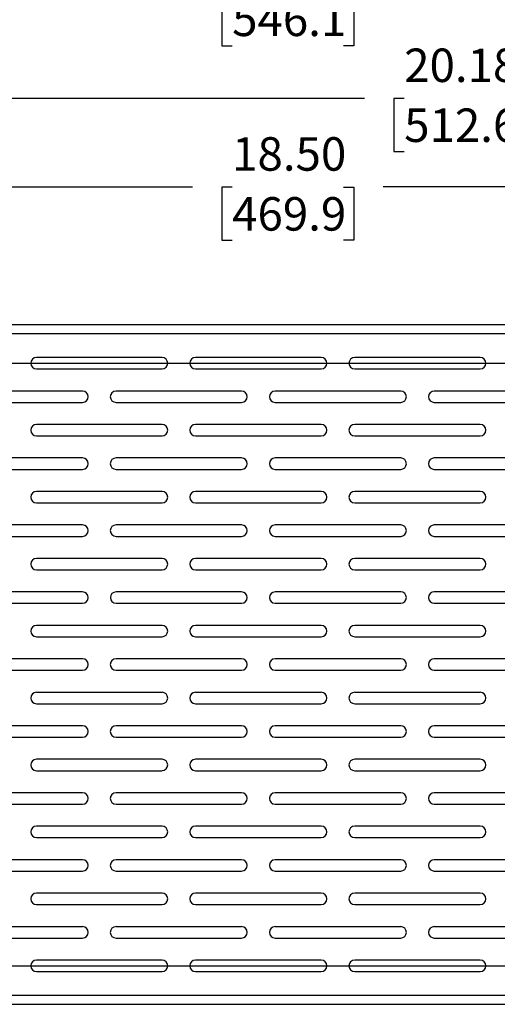
# Model space of a CAD drawing. Units: inches. Extents: x 0.5 to 16.5, y 0.2 to 10.8.
# Drawn here: x 4.7 to 6.4, y 3.4 to 7.1 of the extents above; entities that cross this region are included whole.
import ezdxf

# ---------------------------------------------------------------- set-up
doc = ezdxf.new("R2010")
doc.units = ezdxf.units.IN
doc.header["$MEASUREMENT"] = 0
doc.layers.add('LAYER_1', color=5, linetype='Continuous')
doc.styles.add('SLDTEXTSTYLE0', font='TXT', dxfattribs={"width": 0.75})
doc.dimstyles.new('SLDDIMSTYLE0', dxfattribs={"dimtxt": 0.125, "dimasz": 0.13, "dimexe": 0, "dimexo": 0.0625, "dimgap": 0.03125, "dimtad": 0, "dimtih": 1, "dimtoh": 1, "dimlfac": 4, "dimrnd": 1e-09, "dimzin": 4, "dimdsep": 46, "dimtxsty": 'SLDTEXTSTYLE0', "dimsah": 1, "dimcen": 0.09, "dimadec": 0, "dimazin": 1, "dimtfac": 1, "dimtofl": 0, "dimtmove": 0, "dimatfit": 3, "dimfxl": 0, "dimfrac": 2, "dimtolj": 1, "dimtzin": 12, "dimarcsym": 0})
doc.dimstyles.new('SLDDIMSTYLE2', dxfattribs={"dimtxt": 0.125, "dimasz": 0.13, "dimexe": 0, "dimexo": 0.0625, "dimgap": 0.03125, "dimtad": 0, "dimtih": 1, "dimtoh": 1, "dimlfac": 4, "dimrnd": 1e-09, "dimzin": 12, "dimdsep": 46, "dimtxsty": 'SLDTEXTSTYLE0', "dimsah": 1, "dimcen": 0.09, "dimadec": 0, "dimazin": 3, "dimtfac": 1, "dimtofl": 0, "dimtmove": 0, "dimatfit": 3, "dimfxl": 0, "dimfrac": 2, "dimtolj": 1, "dimtzin": 12, "dimarcsym": 0})

# ---------------------------------------------------------------- blocks, each defined once
blk = doc.blocks.new('_D')
at = {"layer": 'LAYER_1'}
for p, q in [((2.8045, 5.8848), (2.8045, 7.2949)), ((8.1795, 5.8848), (8.1795, 7.2949)), ((2.8045, 7.1699), (5.3089, 7.1699)), ((8.1795, 7.1699), (6.02, 7.1699)), ((5.4566, 7.169), (5.4185, 7.169)), ((5.4185, 7.169), (5.4185, 6.9705)), ((5.8722, 7.169), (5.9103, 7.169)), ((5.9103, 7.169), (5.9103, 6.9705)), ((5.4185, 6.9705), (5.4566, 6.9705)), ((5.9103, 6.9705), (5.8722, 6.9705))]:
    blk.add_line(p, q, dxfattribs=at)
for points in [[(2.8045, 7.1699), (2.9345, 7.1499), (2.9345, 7.1899)], [(8.1795, 7.1699), (8.0495, 7.1899), (8.0495, 7.1499)]]:
    blk.add_solid(points, dxfattribs=at)
at = {"layer": 'LAYER_1', "char_height": 0.125, "attachment_point": 1, "style": 'SLDTEXTSTYLE0'}
for s, insert in [('21.50', (5.4566, 7.3555)), ('546.1', (5.4566, 7.1316))]:
    blk.add_mtext(s, dxfattribs=dict(at, insert=insert))
blk = doc.blocks.new('_D_2')
at = {"layer": 'LAYER_1'}
for p, q in [((3.242, 5.8349), (3.242, 6.5683)), ((7.867, 5.8349), (7.867, 6.5683)), ((3.242, 6.4433), (5.3089, 6.4433)), ((5.4566, 6.4424), (5.4185, 6.4424)), ((5.4185, 6.4424), (5.4185, 6.2439)), ((5.8722, 6.4424), (5.9103, 6.4424)), ((5.9103, 6.4424), (5.9103, 6.2439)), ((7.867, 6.4433), (6.02, 6.4433)), ((5.4185, 6.2439), (5.4566, 6.2439)), ((5.9103, 6.2439), (5.8722, 6.2439))]:
    blk.add_line(p, q, dxfattribs=at)
for points in [[(3.242, 6.4433), (3.372, 6.4233), (3.372, 6.4633)], [(7.867, 6.4433), (7.737, 6.4633), (7.737, 6.4233)]]:
    blk.add_solid(points, dxfattribs=at)
at = {"layer": 'LAYER_1', "char_height": 0.125, "attachment_point": 1, "style": 'SLDTEXTSTYLE0'}
for s, insert in [('18.50', (5.4566, 6.6289)), ('469.9', (5.4566, 6.4051))]:
    blk.add_mtext(s, dxfattribs=dict(at, insert=insert))
blk = doc.blocks.new('_D_3')
at = {"layer": 'LAYER_1'}
for p, q in [((3.292, 5.7849), (9.876, 5.7849)), ((9.751, 5.7849), (9.751, 4.8014)), ((9.5432, 4.5757), (9.5051, 4.5757)), ((9.5051, 4.5757), (9.5051, 4.3772)), ((9.9588, 4.5757), (9.9969, 4.5757)), ((9.9969, 4.5757), (9.9969, 4.3772)), ((9.5051, 4.3772), (9.5432, 4.3772)), ((9.9969, 4.3772), (9.9588, 4.3772)), ((9.751, 3.5349), (9.751, 4.3519)), ((3.292, 3.5349), (9.876, 3.5349))]:
    blk.add_line(p, q, dxfattribs=at)
for points in [[(9.751, 5.7849), (9.731, 5.6549), (9.771, 5.6549)], [(9.751, 3.5349), (9.771, 3.6649), (9.731, 3.6649)]]:
    blk.add_solid(points, dxfattribs=at)
at = {"layer": 'LAYER_1', "char_height": 0.125, "attachment_point": 1, "style": 'SLDTEXTSTYLE0'}
for s, insert in [('9.00', (9.5894, 4.7622)), ('228.6', (9.5432, 4.5384))]:
    blk.add_mtext(s, dxfattribs=dict(at, insert=insert))
blk = doc.blocks.new('_D_4')
at = {"layer": 'LAYER_1'}
for p, q in [((3.0321, 5.1161), (3.0321, 6.8995)), ((8.0769, 5.4911), (8.0769, 6.8995)), ((3.0321, 6.7745), (5.9509, 6.7745)), ((6.0986, 6.7735), (6.0605, 6.7735)), ((6.0605, 6.7735), (6.0605, 6.5751)), ((6.5142, 6.7735), (6.5523, 6.7735)), ((6.5523, 6.7735), (6.5523, 6.5751)), ((8.0769, 6.7745), (6.6619, 6.7745)), ((6.0605, 6.5751), (6.0986, 6.5751)), ((6.5523, 6.5751), (6.5142, 6.5751))]:
    blk.add_line(p, q, dxfattribs=at)
for points in [[(3.0321, 6.7745), (3.1621, 6.7545), (3.1621, 6.7945)], [(8.0769, 6.7745), (7.9469, 6.7945), (7.9469, 6.7545)]]:
    blk.add_solid(points, dxfattribs=at)
at = {"layer": 'LAYER_1', "char_height": 0.125, "attachment_point": 1, "style": 'SLDTEXTSTYLE0'}
for s, insert in [('20.18', (6.0986, 6.96)), ('512.6', (6.0986, 6.7362))]:
    blk.add_mtext(s, dxfattribs=dict(at, insert=insert))

msp = doc.modelspace()

# ---------------------------------------------------------------- linework, layer by layer
at = {"color": 7, "linetype": 'Continuous', "lineweight": 25}
for p, q in [((8.1576, 5.9286), (2.9514, 5.9286)), ((8.117, 5.8949), (2.992, 5.8949)), ((5.1951, 5.8061), (4.7264, 5.8061)), ((5.7889, 5.8061), (5.3201, 5.8061)), ((6.3826, 5.8061), (5.9139, 5.8061)), ((4.7264, 5.7636), (5.1951, 5.7636)), ((5.3201, 5.7636), (5.7889, 5.7636)), ((5.9139, 5.7636), (6.3826, 5.7636)), ((4.8983, 5.6811), (4.4295, 5.6811)), ((5.492, 5.6811), (5.0233, 5.6811)), ((6.0858, 5.6811), (5.617, 5.6811)), ((6.6795, 5.6811), (6.2108, 5.6811)), ((4.4295, 5.6386), (4.8983, 5.6386)), ((5.0233, 5.6386), (5.492, 5.6386)), ((5.617, 5.6386), (6.0858, 5.6386)), ((6.2108, 5.6386), (6.6795, 5.6386)), ((5.1951, 5.5561), (4.7264, 5.5561)), ((5.7889, 5.5561), (5.3201, 5.5561)), ((6.3826, 5.5561), (5.9139, 5.5561)), ((4.7264, 5.5136), (5.1951, 5.5136)), ((5.3201, 5.5136), (5.7889, 5.5136)), ((5.9139, 5.5136), (6.3826, 5.5136)), ((4.8983, 5.4311), (4.4295, 5.4311)), ((5.492, 5.4311), (5.0233, 5.4311)), ((6.0858, 5.4311), (5.617, 5.4311)), ((6.6795, 5.4311), (6.2108, 5.4311)), ((4.4295, 5.3886), (4.8983, 5.3886)), ((5.0233, 5.3886), (5.492, 5.3886)), ((5.617, 5.3886), (6.0858, 5.3886)), ((6.2108, 5.3886), (6.6795, 5.3886)), ((5.1951, 5.3061), (4.7264, 5.3061)), ((5.7889, 5.3061), (5.3201, 5.3061)), ((6.3826, 5.3061), (5.9139, 5.3061)), ((4.7264, 5.2636), (5.1951, 5.2636)), ((5.3201, 5.2636), (5.7889, 5.2636)), ((5.9139, 5.2636), (6.3826, 5.2636)), ((4.8983, 5.1811), (4.4295, 5.1811)), ((5.492, 5.1811), (5.0233, 5.1811)), ((6.0858, 5.1811), (5.617, 5.1811)), ((6.6795, 5.1811), (6.2108, 5.1811)), ((4.4295, 5.1386), (4.8983, 5.1386)), ((5.0233, 5.1386), (5.492, 5.1386)), ((5.617, 5.1386), (6.0858, 5.1386)), ((6.2108, 5.1386), (6.6795, 5.1386)), ((5.1951, 5.0561), (4.7264, 5.0561)), ((5.7889, 5.0561), (5.3201, 5.0561)), ((6.3826, 5.0561), (5.9139, 5.0561)), ((4.7264, 5.0136), (5.1951, 5.0136)), ((5.3201, 5.0136), (5.7889, 5.0136)), ((5.9139, 5.0136), (6.3826, 5.0136)), ((4.8983, 4.9311), (4.4295, 4.9311)), ((5.492, 4.9311), (5.0233, 4.9311)), ((6.0858, 4.9311), (5.617, 4.9311)), ((6.6795, 4.9311), (6.2108, 4.9311)), ((4.4295, 4.8886), (4.8983, 4.8886)), ((5.0233, 4.8886), (5.492, 4.8886)), ((5.617, 4.8886), (6.0858, 4.8886)), ((6.2108, 4.8886), (6.6795, 4.8886)), ((5.1951, 4.8061), (4.7264, 4.8061)), ((5.7889, 4.8061), (5.3201, 4.8061)), ((6.3826, 4.8061), (5.9139, 4.8061)), ((4.7264, 4.7636), (5.1951, 4.7636)), ((5.3201, 4.7636), (5.7889, 4.7636)), ((5.9139, 4.7636), (6.3826, 4.7636)), ((4.8983, 4.6811), (4.4295, 4.6811)), ((5.492, 4.6811), (5.0233, 4.6811)), ((6.0858, 4.6811), (5.617, 4.6811)), ((6.6795, 4.6811), (6.2108, 4.6811)), ((4.4295, 4.6386), (4.8983, 4.6386)), ((5.0233, 4.6386), (5.492, 4.6386)), ((5.617, 4.6386), (6.0858, 4.6386)), ((6.2108, 4.6386), (6.6795, 4.6386)), ((5.1951, 4.5561), (4.7264, 4.5561)), ((5.7889, 4.5561), (5.3201, 4.5561)), ((6.3826, 4.5561), (5.9139, 4.5561)), ((4.7264, 4.5136), (5.1951, 4.5136)), ((5.3201, 4.5136), (5.7889, 4.5136)), ((5.9139, 4.5136), (6.3826, 4.5136)), ((4.8983, 4.4311), (4.4295, 4.4311)), ((5.492, 4.4311), (5.0233, 4.4311)), ((6.0858, 4.4311), (5.617, 4.4311)), ((6.6795, 4.4311), (6.2108, 4.4311)), ((4.4295, 4.3886), (4.8983, 4.3886)), ((5.0233, 4.3886), (5.492, 4.3886)), ((5.617, 4.3886), (6.0858, 4.3886)), ((6.2108, 4.3886), (6.6795, 4.3886)), ((5.1951, 4.3061), (4.7264, 4.3061)), ((5.7889, 4.3061), (5.3201, 4.3061)), ((6.3826, 4.3061), (5.9139, 4.3061)), ((4.7264, 4.2636), (5.1951, 4.2636)), ((5.3201, 4.2636), (5.7889, 4.2636)), ((5.9139, 4.2636), (6.3826, 4.2636)), ((4.8983, 4.1811), (4.4295, 4.1811)), ((5.492, 4.1811), (5.0233, 4.1811)), ((6.0858, 4.1811), (5.617, 4.1811)), ((6.6795, 4.1811), (6.2108, 4.1811)), ((4.4295, 4.1386), (4.8983, 4.1386)), ((5.0233, 4.1386), (5.492, 4.1386)), ((5.617, 4.1386), (6.0858, 4.1386)), ((6.2108, 4.1386), (6.6795, 4.1386)), ((5.1951, 4.0561), (4.7264, 4.0561)), ((5.7889, 4.0561), (5.3201, 4.0561)), ((6.3826, 4.0561), (5.9139, 4.0561)), ((4.7264, 4.0136), (5.1951, 4.0136)), ((5.3201, 4.0136), (5.7889, 4.0136)), ((5.9139, 4.0136), (6.3826, 4.0136)), ((4.8983, 3.9311), (4.4295, 3.9311)), ((5.492, 3.9311), (5.0233, 3.9311)), ((6.0858, 3.9311), (5.617, 3.9311)), ((6.6795, 3.9311), (6.2108, 3.9311)), ((4.4295, 3.8886), (4.8983, 3.8886)), ((5.0233, 3.8886), (5.492, 3.8886)), ((5.617, 3.8886), (6.0858, 3.8886)), ((6.2108, 3.8886), (6.6795, 3.8886)), ((5.1951, 3.8061), (4.7264, 3.8061)), ((5.7889, 3.8061), (5.3201, 3.8061)), ((6.3826, 3.8061), (5.9139, 3.8061)), ((4.7264, 3.7636), (5.1951, 3.7636)), ((5.3201, 3.7636), (5.7889, 3.7636)), ((5.9139, 3.7636), (6.3826, 3.7636)), ((4.8983, 3.6811), (4.4295, 3.6811)), ((5.492, 3.6811), (5.0233, 3.6811)), ((6.0858, 3.6811), (5.617, 3.6811)), ((6.6795, 3.6811), (6.2108, 3.6811)), ((4.4295, 3.6386), (4.8983, 3.6386)), ((5.0233, 3.6386), (5.492, 3.6386)), ((5.617, 3.6386), (6.0858, 3.6386)), ((6.2108, 3.6386), (6.6795, 3.6386)), ((5.1951, 3.5561), (4.7264, 3.5561)), ((5.7889, 3.5561), (5.3201, 3.5561)), ((6.3826, 3.5561), (5.9139, 3.5561)), ((4.7264, 3.5136), (5.1951, 3.5136)), ((5.3201, 3.5136), (5.7889, 3.5136)), ((5.9139, 3.5136), (6.3826, 3.5136)), ((2.992, 3.4249), (8.117, 3.4249)), ((2.9514, 3.3912), (8.1576, 3.3912))]:
    msp.add_line(p, q, dxfattribs=at)
for centre, radius, start, end in [((4.7264, 5.7849), 0.0213, 90, 270), ((5.1951, 5.7849), 0.0213, 270, 90), ((5.3201, 5.7849), 0.0213, 90, 270), ((5.7889, 5.7849), 0.0213, 270, 90), ((5.9139, 5.7849), 0.0213, 90, 270), ((6.3826, 5.7849), 0.0213, 270, 90), ((4.8983, 5.6599), 0.0213, 270, 90), ((5.0233, 5.6599), 0.0213, 90, 270), ((5.492, 5.6599), 0.0213, 270, 90), ((5.617, 5.6599), 0.0213, 90, 270), ((6.0858, 5.6599), 0.0213, 270, 90), ((6.2108, 5.6599), 0.0213, 90, 270), ((4.7264, 5.5349), 0.0213, 90, 270), ((5.1951, 5.5349), 0.0213, 270, 90), ((5.3201, 5.5349), 0.0213, 90, 270), ((5.7889, 5.5349), 0.0213, 270, 90), ((5.9139, 5.5349), 0.0213, 90, 270), ((6.3826, 5.5349), 0.0213, 270, 90), ((4.8983, 5.4099), 0.0213, 270, 90), ((5.0233, 5.4099), 0.0213, 90, 270), ((5.492, 5.4099), 0.0213, 270, 90), ((5.617, 5.4099), 0.0213, 90, 270), ((6.0858, 5.4099), 0.0213, 270, 90), ((6.2108, 5.4099), 0.0213, 90, 270), ((4.7264, 5.2849), 0.0213, 90, 270), ((5.1951, 5.2849), 0.0213, 270, 90), ((5.3201, 5.2849), 0.0213, 90, 270), ((5.7889, 5.2849), 0.0213, 270, 90), ((5.9139, 5.2849), 0.0213, 90, 270), ((6.3826, 5.2849), 0.0213, 270, 90), ((4.8983, 5.1599), 0.0213, 270, 90), ((5.0233, 5.1599), 0.0213, 90, 270), ((5.492, 5.1599), 0.0213, 270, 90), ((5.617, 5.1599), 0.0213, 90, 270), ((6.0858, 5.1599), 0.0213, 270, 90), ((6.2108, 5.1599), 0.0213, 90, 270), ((4.7264, 5.0349), 0.0213, 90, 270), ((5.1951, 5.0349), 0.0213, 270, 90), ((5.3201, 5.0349), 0.0213, 90, 270), ((5.7889, 5.0349), 0.0213, 270, 90), ((5.9139, 5.0349), 0.0213, 90, 270), ((6.3826, 5.0349), 0.0213, 270, 90), ((4.8983, 4.9099), 0.0212, 270, 90), ((5.0233, 4.9099), 0.0212, 90, 270), ((5.492, 4.9099), 0.0212, 270, 90), ((5.617, 4.9099), 0.0212, 90, 270), ((6.0858, 4.9099), 0.0213, 270, 90), ((6.2108, 4.9099), 0.0213, 90, 270), ((4.7264, 4.7849), 0.0213, 90, 270), ((5.1951, 4.7849), 0.0213, 270, 90), ((5.3201, 4.7849), 0.0213, 90, 270), ((5.7889, 4.7849), 0.0213, 270, 90), ((5.9139, 4.7849), 0.0212, 90, 270), ((6.3826, 4.7849), 0.0213, 270, 90), ((4.8983, 4.6599), 0.0213, 270, 90), ((5.0233, 4.6599), 0.0213, 90, 270), ((5.492, 4.6599), 0.0213, 270, 90), ((5.617, 4.6599), 0.0213, 90, 270), ((6.0858, 4.6599), 0.0213, 270, 90), ((6.2108, 4.6599), 0.0213, 90, 270), ((4.7264, 4.5349), 0.0213, 90, 270), ((5.1951, 4.5349), 0.0213, 270, 90), ((5.3201, 4.5349), 0.0213, 90, 270), ((5.7889, 4.5349), 0.0213, 270, 90), ((5.9139, 4.5349), 0.0213, 90, 270), ((6.3826, 4.5349), 0.0213, 270, 90), ((4.8983, 4.4099), 0.0213, 270, 90), ((5.0233, 4.4099), 0.0213, 90, 270), ((5.492, 4.4099), 0.0213, 270, 90), ((5.617, 4.4099), 0.0213, 90, 270), ((6.0858, 4.4099), 0.0213, 270, 90), ((6.2108, 4.4099), 0.0213, 90, 270), ((4.7264, 4.2849), 0.0213, 90, 270), ((5.1951, 4.2849), 0.0212, 270, 90), ((5.3201, 4.2849), 0.0213, 90, 270), ((5.7889, 4.2849), 0.0213, 270, 90), ((5.9139, 4.2849), 0.0213, 90, 270), ((6.3826, 4.2849), 0.0213, 270, 90), ((4.8983, 4.1599), 0.0213, 270, 90), ((5.0233, 4.1599), 0.0213, 90, 270), ((5.492, 4.1599), 0.0213, 270, 90), ((5.617, 4.1599), 0.0213, 90, 270), ((6.0858, 4.1599), 0.0213, 270, 90), ((6.2108, 4.1599), 0.0213, 90, 270), ((4.7264, 4.0349), 0.0213, 90, 270), ((5.1951, 4.0349), 0.0213, 270, 90), ((5.3201, 4.0349), 0.0213, 90, 270), ((5.7889, 4.0349), 0.0213, 270, 90), ((5.9139, 4.0349), 0.0213, 90, 270), ((6.3826, 4.0349), 0.0213, 270, 90), ((4.8983, 3.9099), 0.0213, 270, 90), ((5.0233, 3.9099), 0.0213, 90, 270), ((5.492, 3.9099), 0.0213, 270, 90), ((5.617, 3.9099), 0.0213, 90, 270), ((6.0858, 3.9099), 0.0213, 270, 90), ((6.2108, 3.9099), 0.0213, 90, 270), ((4.7264, 3.7849), 0.0213, 90, 270), ((5.1951, 3.7849), 0.0213, 270, 90), ((5.3201, 3.7849), 0.0213, 90, 270), ((5.7889, 3.7849), 0.0213, 270, 90), ((5.9139, 3.7849), 0.0213, 90, 270), ((6.3826, 3.7849), 0.0213, 270, 90), ((4.8983, 3.6599), 0.0213, 270, 90), ((5.0233, 3.6599), 0.0213, 90, 270), ((5.492, 3.6599), 0.0213, 270, 90), ((5.617, 3.6599), 0.0213, 90, 270), ((6.0858, 3.6599), 0.0213, 270, 90), ((6.2108, 3.6599), 0.0213, 90, 270), ((4.7264, 3.5349), 0.0213, 90, 270), ((5.1951, 3.5349), 0.0213, 270, 90), ((5.3201, 3.5349), 0.0213, 90, 270), ((5.7889, 3.5349), 0.0213, 270, 90), ((5.9139, 3.5349), 0.0213, 90, 270), ((6.3826, 3.5349), 0.0213, 270, 90)]:
    msp.add_arc(centre, radius, start, end, dxfattribs=at)

# ---------------------------------------------------------------- dimensions: what is measured, and where the dimension line sits
at = {"layer": 'LAYER_1'}
for base, p1, p2, dimstyle, picture, middle in [((8.1795, 7.1699), (2.8045, 5.8348), (8.1795, 5.8348), 'SLDDIMSTYLE0', '_D', (5.6644, 7.1699)), ((8.0769, 6.7745), (3.0321, 5.0661), (8.0769, 5.4411), 'SLDDIMSTYLE2', '_D_4', (6.3064, 6.7745)), ((7.867, 6.4433), (3.242, 5.7849), (7.867, 5.7849), 'SLDDIMSTYLE0', '_D_2', (5.6644, 6.4433))]:
    dim = msp.add_linear_dim(base=base, p1=p1, p2=p2, dimstyle=dimstyle, dxfattribs=at)
    dim.commit()
    dim.dimension.update_dxf_attribs({"geometry": picture, "text_midpoint": middle, "dimtype": 160})
dim = msp.add_linear_dim(base=(9.751, 3.5349), p1=(3.242, 5.7849), p2=(3.242, 3.5349), angle=90, dimstyle='SLDDIMSTYLE0', dxfattribs=at)
dim.commit()
dim.dimension.update_dxf_attribs({"geometry": '_D_3', "text_midpoint": (9.751, 4.5766), "dimtype": 160})

doc.saveas('drawing.dxf')
